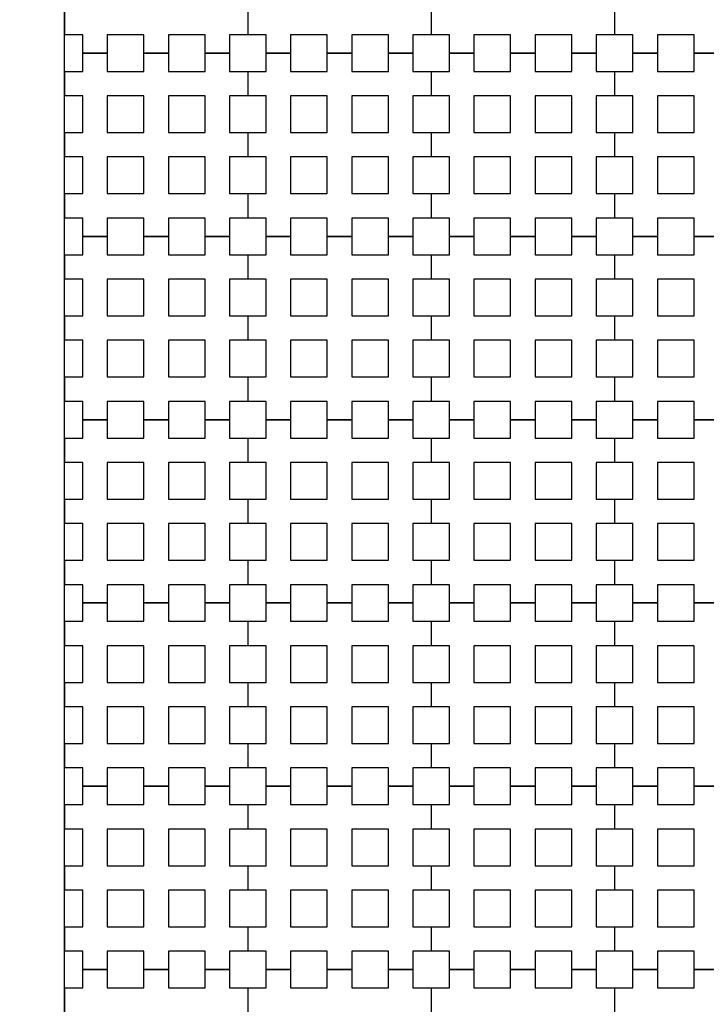
# Model space of a CAD drawing. Units: metres. Extents: x 8619 to 8767, y 9377 to 9451.
# Drawn here: x 8745 to 8746, y 9424 to 9426 of the extents above; entities that cross this region are included whole.
import ezdxf

# ---------------------------------------------------------------- set-up
doc = ezdxf.new("R2010")
doc.units = ezdxf.units.M
doc.header["$LTSCALE"] = 0.02
doc.set_wipeout_variables(frame=1)
doc.layers.get('0').update_dxf_attribs({"color": 255})
doc.layers.add('General', color=1, linetype='Continuous')
doc.layers.add('recorridos_de_evacuación', color=6, linetype='Continuous')

msp = doc.modelspace()

# ---------------------------------------------------------------- linework, layer by layer
at = {"layer": 'General', "linetype": 'Continuous', "lineweight": -3}
for p, q in [((8744.9903, 9425.7695), (8744.9903, 9426.0545)), ((8744.9903, 9423.5011), (8744.9903, 9425.7695))]:
    msp.add_line(p, q, dxfattribs=at)

# ---------------------------------------------------------------- wipeouts: each hides what was drawn before it
msp.add_wipeout([(8745.2436, 9445.9689), (8745.3639, 9446.1287), (8745.978, 9445.6667), (8746.5921, 9445.2046), (8747.2459, 9444.6858), (8748.3774, 9443.6051), (8749.7624, 9441.921), (8750.3636, 9440.917), (8750.6975, 9440.4237), (8751.6002, 9438.8429), (8753.6954, 9435.1502), (8754.9447, 9432.9474), (8755.7385, 9431.545), (8756.1946, 9430.7392), (8756.6507, 9429.9333), (8758.7128, 9426.8545), (8760.7749, 9423.7756), (8762.7655, 9421.201), (8763.7438, 9420.0741), (8763.5928, 9419.9429), (8762.6303, 9421.0554), (8761.9384, 9421.9437), (8761.3503, 9422.6904), (8760.1903, 9424.2904), (8759.7965, 9424.877), (8759.4303, 9425.4238), (8758.9503, 9426.1405), (8758.417, 9426.9368), (8756.4804, 9429.8282), (8756.4452, 9429.8904), (8756.3395, 9430.077), (8755.9622, 9430.7437), (8755.1849, 9432.117), (8755.1321, 9432.2104), (8754.301, 9433.677), (8754.2783, 9433.717), (8754.2253, 9433.8104), (8753.4994, 9435.0904), (8753.1213, 9435.757), (8752.6836, 9436.5287), (8752.6303, 9436.6227), (8752.5919, 9436.6904), (8752.1903, 9437.3984), (8752.1835, 9437.4104), (8751.617, 9438.4083), (8751.5636, 9438.5022), (8751.5325, 9438.557), (8751.4836, 9438.6431), (8751.4265, 9438.7437), (8750.5938, 9440.2104), (8750.1503, 9440.917), (8749.7503, 9441.5629), (8749.629, 9441.757), (8749.3503, 9442.137), (8749.2966, 9442.2104), (8749.235, 9442.2904), (8749.1636, 9442.3837), (8749.1236, 9442.4237), (8748.817, 9442.7983), (8748.6836, 9442.9509), (8748.2303, 9443.4691), (8748.2103, 9443.4904), (8748.1903, 9443.5073), (8748.097, 9443.5964), (8748.0684, 9443.6237), (8747.9636, 9443.737), (8747.8303, 9443.8511), (8747.697, 9443.9785), (8747.6496, 9444.0237), (8747.5636, 9444.1058), (8747.51, 9444.157), (8747.4303, 9444.2331), (8747.297, 9444.3605), (8747.2307, 9444.4237), (8747.1636, 9444.4878), (8747.1111, 9444.538), (8746.9503, 9444.6651), (8746.857, 9444.7437), (8746.817, 9444.7709), (8746.11, 9445.317)])

# ---------------------------------------------------------------- next in the draw order: wipeouts: each hides what was drawn before it
msp.add_wipeout([(8737.3538, 9451.0616), (8737.6193, 9450.8679), (8701.0081, 9400.1837), (8732.6298, 9377.444), (8763.2287, 9420.3624), (8763.3239, 9420.2527), (8732.6211, 9377.1892), (8700.6748, 9400.1622), (8722.5429, 9430.781), (8724.2233, 9433.0904), (8726.1903, 9435.7937), (8734.4769, 9447.1823), (8735.9458, 9449.1033)])

# ---------------------------------------------------------------- next in the draw order: linework, layer by layer
at = {"layer": 'recorridos_de_evacuación', "linetype": 'Continuous', "lineweight": -3}
for p, q in [((8744.9903, 9425.8104), (8744.9903, 9425.757)), ((8745.3903, 9425.8104), (8745.3903, 9425.757)), ((8745.3903, 9425.8104), (8745.3903, 9425.757)), ((8745.7903, 9425.8104), (8745.7903, 9425.757)), ((8745.7903, 9425.8104), (8745.7903, 9425.757)), ((8746.1903, 9425.8104), (8746.1903, 9425.757)), ((8746.1903, 9425.8104), (8746.1903, 9425.757)), ((8745.0836, 9425.717), (8745.0303, 9425.717)), ((8745.0303, 9425.717), (8745.0836, 9425.717)), ((8745.0836, 9425.717), (8745.0836, 9425.677)), ((8745.217, 9425.717), (8745.1636, 9425.717)), ((8745.1636, 9425.717), (8745.217, 9425.717)), ((8745.217, 9425.717), (8745.217, 9425.677)), ((8745.3503, 9425.717), (8745.297, 9425.717)), ((8745.297, 9425.717), (8745.3503, 9425.717)), ((8745.3503, 9425.717), (8745.3503, 9425.677)), ((8745.4836, 9425.717), (8745.4303, 9425.717)), ((8745.4303, 9425.717), (8745.4836, 9425.717)), ((8745.4836, 9425.717), (8745.4836, 9425.677)), ((8745.617, 9425.717), (8745.5636, 9425.717)), ((8745.5636, 9425.717), (8745.617, 9425.717)), ((8745.617, 9425.717), (8745.617, 9425.677)), ((8745.7503, 9425.717), (8745.697, 9425.717)), ((8745.697, 9425.717), (8745.7503, 9425.717)), ((8745.7503, 9425.717), (8745.7503, 9425.677)), ((8745.8836, 9425.717), (8745.8303, 9425.717)), ((8745.8303, 9425.717), (8745.8836, 9425.717)), ((8745.8836, 9425.717), (8745.8836, 9425.677)), ((8746.017, 9425.717), (8745.9636, 9425.717)), ((8745.9636, 9425.717), (8746.017, 9425.717)), ((8746.017, 9425.717), (8746.017, 9425.677)), ((8746.1503, 9425.717), (8746.097, 9425.717)), ((8746.097, 9425.717), (8746.1503, 9425.717)), ((8746.1503, 9425.717), (8746.1503, 9425.677)), ((8746.2836, 9425.717), (8746.2303, 9425.717)), ((8746.2303, 9425.717), (8746.2836, 9425.717)), ((8746.2836, 9425.717), (8746.2836, 9425.677)), ((8746.417, 9425.717), (8746.3636, 9425.717)), ((8746.3636, 9425.717), (8746.417, 9425.717)), ((8744.9903, 9425.677), (8744.9903, 9425.6237)), ((8745.3503, 9425.677), (8745.3903, 9425.677)), ((8745.3903, 9425.677), (8745.3903, 9425.6237)), ((8745.3903, 9425.677), (8745.3903, 9425.6237)), ((8745.7503, 9425.677), (8745.7903, 9425.677)), ((8745.7903, 9425.677), (8745.7903, 9425.6237)), ((8745.7903, 9425.677), (8745.7903, 9425.6237)), ((8746.1503, 9425.677), (8746.1903, 9425.677)), ((8746.1903, 9425.677), (8746.1903, 9425.6237)), ((8746.1903, 9425.677), (8746.1903, 9425.6237)), ((8744.9903, 9425.5437), (8744.9903, 9425.4904)), ((8745.3503, 9425.5437), (8745.3903, 9425.5437)), ((8745.3903, 9425.5437), (8745.3903, 9425.4904)), ((8745.3903, 9425.5437), (8745.3903, 9425.4904)), ((8745.7503, 9425.5437), (8745.7903, 9425.5437)), ((8745.7903, 9425.5437), (8745.7903, 9425.4904)), ((8745.7903, 9425.5437), (8745.7903, 9425.4904)), ((8746.1503, 9425.5437), (8746.1903, 9425.5437)), ((8746.1903, 9425.5437), (8746.1903, 9425.4904)), ((8746.1903, 9425.5437), (8746.1903, 9425.4904)), ((8744.9903, 9425.4104), (8744.9903, 9425.357)), ((8745.3503, 9425.4104), (8745.3903, 9425.4104)), ((8745.3903, 9425.4104), (8745.3903, 9425.357)), ((8745.3903, 9425.4104), (8745.3903, 9425.357)), ((8745.7503, 9425.4104), (8745.7903, 9425.4104)), ((8745.7903, 9425.4104), (8745.7903, 9425.357)), ((8745.7903, 9425.4104), (8745.7903, 9425.357)), ((8746.1503, 9425.4104), (8746.1903, 9425.4104)), ((8746.1903, 9425.4104), (8746.1903, 9425.357)), ((8746.1903, 9425.4104), (8746.1903, 9425.357)), ((8745.0836, 9425.317), (8745.0303, 9425.317)), ((8745.0303, 9425.317), (8745.0836, 9425.317)), ((8745.0836, 9425.317), (8745.0836, 9425.277)), ((8745.217, 9425.317), (8745.1636, 9425.317)), ((8745.1636, 9425.317), (8745.217, 9425.317)), ((8745.217, 9425.317), (8745.217, 9425.277)), ((8745.3503, 9425.317), (8745.297, 9425.317)), ((8745.297, 9425.317), (8745.3503, 9425.317)), ((8745.3503, 9425.317), (8745.3503, 9425.277)), ((8745.4836, 9425.317), (8745.4303, 9425.317)), ((8745.4303, 9425.317), (8745.4836, 9425.317)), ((8745.4836, 9425.317), (8745.4836, 9425.277)), ((8745.617, 9425.317), (8745.5636, 9425.317)), ((8745.5636, 9425.317), (8745.617, 9425.317)), ((8745.617, 9425.317), (8745.617, 9425.277)), ((8745.7503, 9425.317), (8745.697, 9425.317)), ((8745.697, 9425.317), (8745.7503, 9425.317)), ((8745.7503, 9425.317), (8745.7503, 9425.277)), ((8745.8836, 9425.317), (8745.8303, 9425.317)), ((8745.8303, 9425.317), (8745.8836, 9425.317)), ((8745.8836, 9425.317), (8745.8836, 9425.277)), ((8746.017, 9425.317), (8745.9636, 9425.317)), ((8745.9636, 9425.317), (8746.017, 9425.317)), ((8746.017, 9425.317), (8746.017, 9425.277)), ((8746.1503, 9425.317), (8746.097, 9425.317)), ((8746.097, 9425.317), (8746.1503, 9425.317)), ((8746.1503, 9425.317), (8746.1503, 9425.277)), ((8746.2836, 9425.317), (8746.2303, 9425.317)), ((8746.2303, 9425.317), (8746.2836, 9425.317)), ((8746.2836, 9425.317), (8746.2836, 9425.277)), ((8746.417, 9425.317), (8746.3636, 9425.317)), ((8746.3636, 9425.317), (8746.417, 9425.317)), ((8744.9903, 9425.277), (8744.9903, 9425.2237)), ((8745.3503, 9425.277), (8745.3903, 9425.277)), ((8745.3903, 9425.277), (8745.3903, 9425.2237)), ((8745.3903, 9425.277), (8745.3903, 9425.2237)), ((8745.7503, 9425.277), (8745.7903, 9425.277)), ((8745.7903, 9425.277), (8745.7903, 9425.2237)), ((8745.7903, 9425.277), (8745.7903, 9425.2237)), ((8746.1503, 9425.277), (8746.1903, 9425.277)), ((8746.1903, 9425.277), (8746.1903, 9425.2237)), ((8746.1903, 9425.277), (8746.1903, 9425.2237)), ((8744.9903, 9425.1437), (8744.9903, 9425.0904)), ((8745.3503, 9425.1437), (8745.3903, 9425.1437)), ((8745.3903, 9425.1437), (8745.3903, 9425.0904)), ((8745.3903, 9425.1437), (8745.3903, 9425.0904)), ((8745.7503, 9425.1437), (8745.7903, 9425.1437)), ((8745.7903, 9425.1437), (8745.7903, 9425.0904)), ((8745.7903, 9425.1437), (8745.7903, 9425.0904)), ((8746.1503, 9425.1437), (8746.1903, 9425.1437)), ((8746.1903, 9425.1437), (8746.1903, 9425.0904)), ((8746.1903, 9425.1437), (8746.1903, 9425.0904)), ((8744.9903, 9425.0104), (8744.9903, 9424.957)), ((8745.3503, 9425.0104), (8745.3903, 9425.0104)), ((8745.3903, 9425.0104), (8745.3903, 9424.957)), ((8745.3903, 9425.0104), (8745.3903, 9424.957)), ((8745.7503, 9425.0104), (8745.7903, 9425.0104)), ((8745.7903, 9425.0104), (8745.7903, 9424.957)), ((8745.7903, 9425.0104), (8745.7903, 9424.957)), ((8746.1503, 9425.0104), (8746.1903, 9425.0104)), ((8746.1903, 9425.0104), (8746.1903, 9424.957)), ((8746.1903, 9425.0104), (8746.1903, 9424.957)), ((8745.0836, 9424.917), (8745.0303, 9424.917)), ((8745.0303, 9424.917), (8745.0836, 9424.917)), ((8745.0836, 9424.917), (8745.0836, 9424.877)), ((8745.217, 9424.917), (8745.1636, 9424.917)), ((8745.1636, 9424.917), (8745.217, 9424.917)), ((8745.217, 9424.917), (8745.217, 9424.877)), ((8745.3503, 9424.917), (8745.297, 9424.917)), ((8745.297, 9424.917), (8745.3503, 9424.917)), ((8745.3503, 9424.917), (8745.3503, 9424.877)), ((8745.4836, 9424.917), (8745.4303, 9424.917)), ((8745.4303, 9424.917), (8745.4836, 9424.917)), ((8745.4836, 9424.917), (8745.4836, 9424.877)), ((8745.617, 9424.917), (8745.5636, 9424.917)), ((8745.5636, 9424.917), (8745.617, 9424.917)), ((8745.617, 9424.917), (8745.617, 9424.877)), ((8745.7503, 9424.917), (8745.697, 9424.917)), ((8745.697, 9424.917), (8745.7503, 9424.917)), ((8745.7503, 9424.917), (8745.7503, 9424.877)), ((8745.8836, 9424.917), (8745.8303, 9424.917)), ((8745.8303, 9424.917), (8745.8836, 9424.917)), ((8745.8836, 9424.917), (8745.8836, 9424.877)), ((8746.017, 9424.917), (8745.9636, 9424.917)), ((8745.9636, 9424.917), (8746.017, 9424.917)), ((8746.017, 9424.917), (8746.017, 9424.877)), ((8746.1503, 9424.917), (8746.097, 9424.917)), ((8746.097, 9424.917), (8746.1503, 9424.917)), ((8746.1503, 9424.917), (8746.1503, 9424.877)), ((8746.2836, 9424.917), (8746.2303, 9424.917)), ((8746.2303, 9424.917), (8746.2836, 9424.917)), ((8746.2836, 9424.917), (8746.2836, 9424.877)), ((8746.417, 9424.917), (8746.3636, 9424.917)), ((8746.3636, 9424.917), (8746.417, 9424.917)), ((8744.9903, 9424.877), (8744.9903, 9424.8237)), ((8745.3503, 9424.877), (8745.3903, 9424.877)), ((8745.3903, 9424.877), (8745.3903, 9424.8237)), ((8745.3903, 9424.877), (8745.3903, 9424.8237)), ((8745.7503, 9424.877), (8745.7903, 9424.877)), ((8745.7903, 9424.877), (8745.7903, 9424.8237)), ((8745.7903, 9424.877), (8745.7903, 9424.8237)), ((8746.1503, 9424.877), (8746.1903, 9424.877)), ((8746.1903, 9424.877), (8746.1903, 9424.8237)), ((8746.1903, 9424.877), (8746.1903, 9424.8237)), ((8744.9903, 9424.7437), (8744.9903, 9424.6904)), ((8745.3503, 9424.7437), (8745.3903, 9424.7437)), ((8745.3903, 9424.7437), (8745.3903, 9424.6904)), ((8745.3903, 9424.7437), (8745.3903, 9424.6904)), ((8745.7503, 9424.7437), (8745.7903, 9424.7437)), ((8745.7903, 9424.7437), (8745.7903, 9424.6904)), ((8745.7903, 9424.7437), (8745.7903, 9424.6904)), ((8746.1503, 9424.7437), (8746.1903, 9424.7437)), ((8746.1903, 9424.7437), (8746.1903, 9424.6904)), ((8746.1903, 9424.7437), (8746.1903, 9424.6904)), ((8744.9903, 9424.6104), (8744.9903, 9424.557)), ((8745.3503, 9424.6104), (8745.3903, 9424.6104)), ((8745.3903, 9424.6104), (8745.3903, 9424.557)), ((8745.3903, 9424.6104), (8745.3903, 9424.557)), ((8745.7503, 9424.6104), (8745.7903, 9424.6104)), ((8745.7903, 9424.6104), (8745.7903, 9424.557)), ((8745.7903, 9424.6104), (8745.7903, 9424.557)), ((8746.1503, 9424.6104), (8746.1903, 9424.6104)), ((8746.1903, 9424.6104), (8746.1903, 9424.557)), ((8746.1903, 9424.6104), (8746.1903, 9424.557)), ((8745.0836, 9424.517), (8745.0303, 9424.517)), ((8745.0303, 9424.517), (8745.0836, 9424.517)), ((8745.0836, 9424.517), (8745.0836, 9424.477)), ((8745.217, 9424.517), (8745.1636, 9424.517)), ((8745.1636, 9424.517), (8745.217, 9424.517)), ((8745.217, 9424.517), (8745.217, 9424.477)), ((8745.3503, 9424.517), (8745.297, 9424.517)), ((8745.297, 9424.517), (8745.3503, 9424.517)), ((8745.3503, 9424.517), (8745.3503, 9424.477)), ((8745.4836, 9424.517), (8745.4303, 9424.517)), ((8745.4303, 9424.517), (8745.4836, 9424.517)), ((8745.4836, 9424.517), (8745.4836, 9424.477)), ((8745.617, 9424.517), (8745.5636, 9424.517)), ((8745.5636, 9424.517), (8745.617, 9424.517)), ((8745.617, 9424.517), (8745.617, 9424.477)), ((8745.7503, 9424.517), (8745.697, 9424.517)), ((8745.697, 9424.517), (8745.7503, 9424.517)), ((8745.7503, 9424.517), (8745.7503, 9424.477)), ((8745.8836, 9424.517), (8745.8303, 9424.517)), ((8745.8303, 9424.517), (8745.8836, 9424.517)), ((8745.8836, 9424.517), (8745.8836, 9424.477)), ((8746.017, 9424.517), (8745.9636, 9424.517)), ((8745.9636, 9424.517), (8746.017, 9424.517)), ((8746.017, 9424.517), (8746.017, 9424.477)), ((8746.1503, 9424.517), (8746.097, 9424.517)), ((8746.097, 9424.517), (8746.1503, 9424.517)), ((8746.1503, 9424.517), (8746.1503, 9424.477)), ((8746.2836, 9424.517), (8746.2303, 9424.517)), ((8746.2303, 9424.517), (8746.2836, 9424.517)), ((8746.2836, 9424.517), (8746.2836, 9424.477)), ((8746.417, 9424.517), (8746.3636, 9424.517)), ((8746.3636, 9424.517), (8746.417, 9424.517)), ((8744.9903, 9424.477), (8744.9903, 9424.4237)), ((8745.3503, 9424.477), (8745.3903, 9424.477)), ((8745.3903, 9424.477), (8745.3903, 9424.4237)), ((8745.3903, 9424.477), (8745.3903, 9424.4237)), ((8745.7503, 9424.477), (8745.7903, 9424.477)), ((8745.7903, 9424.477), (8745.7903, 9424.4237)), ((8745.7903, 9424.477), (8745.7903, 9424.4237)), ((8746.1503, 9424.477), (8746.1903, 9424.477)), ((8746.1903, 9424.477), (8746.1903, 9424.4237)), ((8746.1903, 9424.477), (8746.1903, 9424.4237)), ((8744.9903, 9424.3437), (8744.9903, 9424.2904)), ((8745.3503, 9424.3437), (8745.3903, 9424.3437)), ((8745.3903, 9424.3437), (8745.3903, 9424.2904)), ((8745.3903, 9424.3437), (8745.3903, 9424.2904)), ((8745.7503, 9424.3437), (8745.7903, 9424.3437)), ((8745.7903, 9424.3437), (8745.7903, 9424.2904)), ((8745.7903, 9424.3437), (8745.7903, 9424.2904)), ((8746.1503, 9424.3437), (8746.1903, 9424.3437)), ((8746.1903, 9424.3437), (8746.1903, 9424.2904)), ((8746.1903, 9424.3437), (8746.1903, 9424.2904)), ((8744.9903, 9424.2104), (8744.9903, 9424.157)), ((8745.3503, 9424.2104), (8745.3903, 9424.2104)), ((8745.3903, 9424.2104), (8745.3903, 9424.157)), ((8745.3903, 9424.2104), (8745.3903, 9424.157)), ((8745.7503, 9424.2104), (8745.7903, 9424.2104)), ((8745.7903, 9424.2104), (8745.7903, 9424.157)), ((8745.7903, 9424.2104), (8745.7903, 9424.157)), ((8746.1503, 9424.2104), (8746.1903, 9424.2104)), ((8746.1903, 9424.2104), (8746.1903, 9424.157)), ((8746.1903, 9424.2104), (8746.1903, 9424.157)), ((8745.0836, 9424.117), (8745.0303, 9424.117)), ((8745.0303, 9424.117), (8745.0836, 9424.117)), ((8745.0836, 9424.117), (8745.0836, 9424.077)), ((8745.217, 9424.117), (8745.1636, 9424.117)), ((8745.1636, 9424.117), (8745.217, 9424.117)), ((8745.217, 9424.117), (8745.217, 9424.077)), ((8745.3503, 9424.117), (8745.297, 9424.117)), ((8745.297, 9424.117), (8745.3503, 9424.117)), ((8745.3503, 9424.117), (8745.3503, 9424.077)), ((8745.4836, 9424.117), (8745.4303, 9424.117)), ((8745.4303, 9424.117), (8745.4836, 9424.117)), ((8745.4836, 9424.117), (8745.4836, 9424.077)), ((8745.617, 9424.117), (8745.5636, 9424.117)), ((8745.5636, 9424.117), (8745.617, 9424.117)), ((8745.617, 9424.117), (8745.617, 9424.077)), ((8745.7503, 9424.117), (8745.697, 9424.117)), ((8745.697, 9424.117), (8745.7503, 9424.117)), ((8745.7503, 9424.117), (8745.7503, 9424.077)), ((8745.8836, 9424.117), (8745.8303, 9424.117)), ((8745.8303, 9424.117), (8745.8836, 9424.117)), ((8745.8836, 9424.117), (8745.8836, 9424.077)), ((8746.017, 9424.117), (8745.9636, 9424.117)), ((8745.9636, 9424.117), (8746.017, 9424.117)), ((8746.017, 9424.117), (8746.017, 9424.077)), ((8746.1503, 9424.117), (8746.097, 9424.117)), ((8746.097, 9424.117), (8746.1503, 9424.117)), ((8746.1503, 9424.117), (8746.1503, 9424.077)), ((8746.2836, 9424.117), (8746.2303, 9424.117)), ((8746.2303, 9424.117), (8746.2836, 9424.117)), ((8746.2836, 9424.117), (8746.2836, 9424.077)), ((8746.417, 9424.117), (8746.3636, 9424.117)), ((8746.3636, 9424.117), (8746.417, 9424.117)), ((8744.9903, 9424.077), (8744.9903, 9424.0237)), ((8745.3503, 9424.077), (8745.3903, 9424.077)), ((8745.3903, 9424.077), (8745.3903, 9424.0237)), ((8745.3903, 9424.077), (8745.3903, 9424.0237)), ((8745.7503, 9424.077), (8745.7903, 9424.077)), ((8745.7903, 9424.077), (8745.7903, 9424.0237)), ((8745.7903, 9424.077), (8745.7903, 9424.0237)), ((8746.1503, 9424.077), (8746.1903, 9424.077)), ((8746.1903, 9424.077), (8746.1903, 9424.0237)), ((8746.1903, 9424.077), (8746.1903, 9424.0237)), ((8744.9903, 9423.9437), (8744.9903, 9423.8904)), ((8745.3503, 9423.9437), (8745.3903, 9423.9437)), ((8745.3903, 9423.9437), (8745.3903, 9423.8904)), ((8745.3903, 9423.9437), (8745.3903, 9423.8904)), ((8745.7503, 9423.9437), (8745.7903, 9423.9437)), ((8745.7903, 9423.9437), (8745.7903, 9423.8904)), ((8745.7903, 9423.9437), (8745.7903, 9423.8904)), ((8746.1503, 9423.9437), (8746.1903, 9423.9437)), ((8746.1903, 9423.9437), (8746.1903, 9423.8904)), ((8746.1903, 9423.9437), (8746.1903, 9423.8904)), ((8744.9903, 9423.8104), (8744.9903, 9423.757)), ((8745.3503, 9423.8104), (8745.3903, 9423.8104)), ((8745.3903, 9423.8104), (8745.3903, 9423.757)), ((8745.3903, 9423.8104), (8745.3903, 9423.757)), ((8745.7503, 9423.8104), (8745.7903, 9423.8104)), ((8745.7903, 9423.8104), (8745.7903, 9423.757)), ((8745.7903, 9423.8104), (8745.7903, 9423.757)), ((8746.1503, 9423.8104), (8746.1903, 9423.8104)), ((8746.1903, 9423.8104), (8746.1903, 9423.757)), ((8746.1903, 9423.8104), (8746.1903, 9423.757)), ((8745.0836, 9423.717), (8745.0303, 9423.717)), ((8745.0303, 9423.717), (8745.0836, 9423.717)), ((8745.0836, 9423.717), (8745.0836, 9423.677)), ((8745.217, 9423.717), (8745.1636, 9423.717)), ((8745.1636, 9423.717), (8745.217, 9423.717)), ((8745.217, 9423.717), (8745.217, 9423.677)), ((8745.3503, 9423.717), (8745.297, 9423.717)), ((8745.297, 9423.717), (8745.3503, 9423.717)), ((8745.3503, 9423.717), (8745.3503, 9423.677)), ((8745.4836, 9423.717), (8745.4303, 9423.717)), ((8745.4303, 9423.717), (8745.4836, 9423.717)), ((8745.4836, 9423.717), (8745.4836, 9423.677)), ((8745.617, 9423.717), (8745.5636, 9423.717)), ((8745.5636, 9423.717), (8745.617, 9423.717)), ((8745.617, 9423.717), (8745.617, 9423.677)), ((8745.7503, 9423.717), (8745.697, 9423.717)), ((8745.697, 9423.717), (8745.7503, 9423.717)), ((8745.7503, 9423.717), (8745.7503, 9423.677)), ((8745.8836, 9423.717), (8745.8303, 9423.717)), ((8745.8303, 9423.717), (8745.8836, 9423.717)), ((8745.8836, 9423.717), (8745.8836, 9423.677)), ((8746.017, 9423.717), (8745.9636, 9423.717)), ((8745.9636, 9423.717), (8746.017, 9423.717)), ((8746.017, 9423.717), (8746.017, 9423.677)), ((8746.1503, 9423.717), (8746.097, 9423.717)), ((8746.097, 9423.717), (8746.1503, 9423.717)), ((8746.1503, 9423.717), (8746.1503, 9423.677)), ((8746.2836, 9423.717), (8746.2303, 9423.717)), ((8746.2303, 9423.717), (8746.2836, 9423.717)), ((8746.2836, 9423.717), (8746.2836, 9423.677)), ((8746.417, 9423.717), (8746.3636, 9423.717)), ((8746.3636, 9423.717), (8746.417, 9423.717)), ((8744.9903, 9423.677), (8744.9903, 9423.6237)), ((8745.3503, 9423.677), (8745.3903, 9423.677)), ((8745.3903, 9423.677), (8745.3903, 9423.6237)), ((8745.3903, 9423.677), (8745.3903, 9423.6237)), ((8745.7503, 9423.677), (8745.7903, 9423.677)), ((8745.7903, 9423.677), (8745.7903, 9423.6237)), ((8745.7903, 9423.677), (8745.7903, 9423.6237)), ((8746.1503, 9423.677), (8746.1903, 9423.677)), ((8746.1903, 9423.677), (8746.1903, 9423.6237)), ((8746.1903, 9423.677), (8746.1903, 9423.6237))]:
    msp.add_line(p, q, dxfattribs=at)
for points in [[(8745.0303, 9425.717), (8745.0303, 9425.757), (8744.9903, 9425.757)], [(8745.1636, 9425.717), (8745.1636, 9425.757), (8745.0836, 9425.757), (8745.0836, 9425.717)], [(8745.297, 9425.717), (8745.297, 9425.757), (8745.217, 9425.757), (8745.217, 9425.717)], [(8745.3903, 9425.757), (8745.3503, 9425.757), (8745.3503, 9425.717)], [(8745.4303, 9425.717), (8745.4303, 9425.757), (8745.3903, 9425.757)], [(8745.5636, 9425.717), (8745.5636, 9425.757), (8745.4836, 9425.757), (8745.4836, 9425.717)], [(8745.697, 9425.717), (8745.697, 9425.757), (8745.617, 9425.757), (8745.617, 9425.717)], [(8745.7903, 9425.757), (8745.7503, 9425.757), (8745.7503, 9425.717)], [(8745.8303, 9425.717), (8745.8303, 9425.757), (8745.7903, 9425.757)], [(8745.9636, 9425.717), (8745.9636, 9425.757), (8745.8836, 9425.757), (8745.8836, 9425.717)], [(8746.097, 9425.717), (8746.097, 9425.757), (8746.017, 9425.757), (8746.017, 9425.717)], [(8746.1903, 9425.757), (8746.1503, 9425.757), (8746.1503, 9425.717)], [(8746.2303, 9425.717), (8746.2303, 9425.757), (8746.1903, 9425.757)], [(8746.3636, 9425.717), (8746.3636, 9425.757), (8746.2836, 9425.757), (8746.2836, 9425.717)], [(8744.9903, 9425.677), (8745.0303, 9425.677), (8745.0303, 9425.717)], [(8745.0836, 9425.677), (8745.1636, 9425.677), (8745.1636, 9425.717)], [(8745.217, 9425.677), (8745.297, 9425.677), (8745.297, 9425.717)], [(8745.3903, 9425.677), (8745.4303, 9425.677), (8745.4303, 9425.717)], [(8745.4836, 9425.677), (8745.5636, 9425.677), (8745.5636, 9425.717)], [(8745.617, 9425.677), (8745.697, 9425.677), (8745.697, 9425.717)], [(8745.7903, 9425.677), (8745.8303, 9425.677), (8745.8303, 9425.717)], [(8745.8836, 9425.677), (8745.9636, 9425.677), (8745.9636, 9425.717)], [(8746.017, 9425.677), (8746.097, 9425.677), (8746.097, 9425.717)], [(8746.1903, 9425.677), (8746.2303, 9425.677), (8746.2303, 9425.717)], [(8746.2836, 9425.677), (8746.3636, 9425.677), (8746.3636, 9425.717)], [(8744.9903, 9425.5437), (8745.0303, 9425.5437), (8745.0303, 9425.6237), (8744.9903, 9425.6237)], [(8745.3903, 9425.6237), (8745.3503, 9425.6237), (8745.3503, 9425.5437)], [(8745.3903, 9425.5437), (8745.4303, 9425.5437), (8745.4303, 9425.6237), (8745.3903, 9425.6237)], [(8745.7903, 9425.6237), (8745.7503, 9425.6237), (8745.7503, 9425.5437)], [(8745.7903, 9425.5437), (8745.8303, 9425.5437), (8745.8303, 9425.6237), (8745.7903, 9425.6237)], [(8746.1903, 9425.6237), (8746.1503, 9425.6237), (8746.1503, 9425.5437)], [(8746.1903, 9425.5437), (8746.2303, 9425.5437), (8746.2303, 9425.6237), (8746.1903, 9425.6237)], [(8744.9903, 9425.4104), (8745.0303, 9425.4104), (8745.0303, 9425.4904), (8744.9903, 9425.4904)], [(8745.3903, 9425.4904), (8745.3503, 9425.4904), (8745.3503, 9425.4104)], [(8745.3903, 9425.4104), (8745.4303, 9425.4104), (8745.4303, 9425.4904), (8745.3903, 9425.4904)], [(8745.7903, 9425.4904), (8745.7503, 9425.4904), (8745.7503, 9425.4104)], [(8745.7903, 9425.4104), (8745.8303, 9425.4104), (8745.8303, 9425.4904), (8745.7903, 9425.4904)], [(8746.1903, 9425.4904), (8746.1503, 9425.4904), (8746.1503, 9425.4104)], [(8746.1903, 9425.4104), (8746.2303, 9425.4104), (8746.2303, 9425.4904), (8746.1903, 9425.4904)], [(8745.0303, 9425.317), (8745.0303, 9425.357), (8744.9903, 9425.357)], [(8745.1636, 9425.317), (8745.1636, 9425.357), (8745.0836, 9425.357), (8745.0836, 9425.317)], [(8745.297, 9425.317), (8745.297, 9425.357), (8745.217, 9425.357), (8745.217, 9425.317)], [(8745.3903, 9425.357), (8745.3503, 9425.357), (8745.3503, 9425.317)], [(8745.4303, 9425.317), (8745.4303, 9425.357), (8745.3903, 9425.357)], [(8745.5636, 9425.317), (8745.5636, 9425.357), (8745.4836, 9425.357), (8745.4836, 9425.317)], [(8745.697, 9425.317), (8745.697, 9425.357), (8745.617, 9425.357), (8745.617, 9425.317)], [(8745.7903, 9425.357), (8745.7503, 9425.357), (8745.7503, 9425.317)], [(8745.8303, 9425.317), (8745.8303, 9425.357), (8745.7903, 9425.357)], [(8745.9636, 9425.317), (8745.9636, 9425.357), (8745.8836, 9425.357), (8745.8836, 9425.317)], [(8746.097, 9425.317), (8746.097, 9425.357), (8746.017, 9425.357), (8746.017, 9425.317)], [(8746.1903, 9425.357), (8746.1503, 9425.357), (8746.1503, 9425.317)], [(8746.2303, 9425.317), (8746.2303, 9425.357), (8746.1903, 9425.357)], [(8746.3636, 9425.317), (8746.3636, 9425.357), (8746.2836, 9425.357), (8746.2836, 9425.317)], [(8744.9903, 9425.277), (8745.0303, 9425.277), (8745.0303, 9425.317)], [(8745.0836, 9425.277), (8745.1636, 9425.277), (8745.1636, 9425.317)], [(8745.217, 9425.277), (8745.297, 9425.277), (8745.297, 9425.317)], [(8745.3903, 9425.277), (8745.4303, 9425.277), (8745.4303, 9425.317)], [(8745.4836, 9425.277), (8745.5636, 9425.277), (8745.5636, 9425.317)], [(8745.617, 9425.277), (8745.697, 9425.277), (8745.697, 9425.317)], [(8745.7903, 9425.277), (8745.8303, 9425.277), (8745.8303, 9425.317)], [(8745.8836, 9425.277), (8745.9636, 9425.277), (8745.9636, 9425.317)], [(8746.017, 9425.277), (8746.097, 9425.277), (8746.097, 9425.317)], [(8746.1903, 9425.277), (8746.2303, 9425.277), (8746.2303, 9425.317)], [(8746.2836, 9425.277), (8746.3636, 9425.277), (8746.3636, 9425.317)], [(8744.9903, 9425.1437), (8745.0303, 9425.1437), (8745.0303, 9425.2237), (8744.9903, 9425.2237)], [(8745.3903, 9425.2237), (8745.3503, 9425.2237), (8745.3503, 9425.1437)], [(8745.3903, 9425.1437), (8745.4303, 9425.1437), (8745.4303, 9425.2237), (8745.3903, 9425.2237)], [(8745.7903, 9425.2237), (8745.7503, 9425.2237), (8745.7503, 9425.1437)], [(8745.7903, 9425.1437), (8745.8303, 9425.1437), (8745.8303, 9425.2237), (8745.7903, 9425.2237)], [(8746.1903, 9425.2237), (8746.1503, 9425.2237), (8746.1503, 9425.1437)], [(8746.1903, 9425.1437), (8746.2303, 9425.1437), (8746.2303, 9425.2237), (8746.1903, 9425.2237)], [(8744.9903, 9425.0104), (8745.0303, 9425.0104), (8745.0303, 9425.0904), (8744.9903, 9425.0904)], [(8745.3903, 9425.0904), (8745.3503, 9425.0904), (8745.3503, 9425.0104)], [(8745.3903, 9425.0104), (8745.4303, 9425.0104), (8745.4303, 9425.0904), (8745.3903, 9425.0904)], [(8745.7903, 9425.0904), (8745.7503, 9425.0904), (8745.7503, 9425.0104)], [(8745.7903, 9425.0104), (8745.8303, 9425.0104), (8745.8303, 9425.0904), (8745.7903, 9425.0904)], [(8746.1903, 9425.0904), (8746.1503, 9425.0904), (8746.1503, 9425.0104)], [(8746.1903, 9425.0104), (8746.2303, 9425.0104), (8746.2303, 9425.0904), (8746.1903, 9425.0904)], [(8745.0303, 9424.917), (8745.0303, 9424.957), (8744.9903, 9424.957)], [(8745.1636, 9424.917), (8745.1636, 9424.957), (8745.0836, 9424.957), (8745.0836, 9424.917)], [(8745.297, 9424.917), (8745.297, 9424.957), (8745.217, 9424.957), (8745.217, 9424.917)], [(8745.3903, 9424.957), (8745.3503, 9424.957), (8745.3503, 9424.917)], [(8745.4303, 9424.917), (8745.4303, 9424.957), (8745.3903, 9424.957)], [(8745.5636, 9424.917), (8745.5636, 9424.957), (8745.4836, 9424.957), (8745.4836, 9424.917)], [(8745.697, 9424.917), (8745.697, 9424.957), (8745.617, 9424.957), (8745.617, 9424.917)], [(8745.7903, 9424.957), (8745.7503, 9424.957), (8745.7503, 9424.917)], [(8745.8303, 9424.917), (8745.8303, 9424.957), (8745.7903, 9424.957)], [(8745.9636, 9424.917), (8745.9636, 9424.957), (8745.8836, 9424.957), (8745.8836, 9424.917)], [(8746.097, 9424.917), (8746.097, 9424.957), (8746.017, 9424.957), (8746.017, 9424.917)], [(8746.1903, 9424.957), (8746.1503, 9424.957), (8746.1503, 9424.917)], [(8746.2303, 9424.917), (8746.2303, 9424.957), (8746.1903, 9424.957)], [(8746.3636, 9424.917), (8746.3636, 9424.957), (8746.2836, 9424.957), (8746.2836, 9424.917)], [(8744.9903, 9424.877), (8745.0303, 9424.877), (8745.0303, 9424.917)], [(8745.0836, 9424.877), (8745.1636, 9424.877), (8745.1636, 9424.917)], [(8745.217, 9424.877), (8745.297, 9424.877), (8745.297, 9424.917)], [(8745.3903, 9424.877), (8745.4303, 9424.877), (8745.4303, 9424.917)], [(8745.4836, 9424.877), (8745.5636, 9424.877), (8745.5636, 9424.917)], [(8745.617, 9424.877), (8745.697, 9424.877), (8745.697, 9424.917)], [(8745.7903, 9424.877), (8745.8303, 9424.877), (8745.8303, 9424.917)], [(8745.8836, 9424.877), (8745.9636, 9424.877), (8745.9636, 9424.917)], [(8746.017, 9424.877), (8746.097, 9424.877), (8746.097, 9424.917)], [(8746.1903, 9424.877), (8746.2303, 9424.877), (8746.2303, 9424.917)], [(8746.2836, 9424.877), (8746.3636, 9424.877), (8746.3636, 9424.917)], [(8744.9903, 9424.7437), (8745.0303, 9424.7437), (8745.0303, 9424.8237), (8744.9903, 9424.8237)], [(8745.3903, 9424.8237), (8745.3503, 9424.8237), (8745.3503, 9424.7437)], [(8745.3903, 9424.7437), (8745.4303, 9424.7437), (8745.4303, 9424.8237), (8745.3903, 9424.8237)], [(8745.7903, 9424.8237), (8745.7503, 9424.8237), (8745.7503, 9424.7437)], [(8745.7903, 9424.7437), (8745.8303, 9424.7437), (8745.8303, 9424.8237), (8745.7903, 9424.8237)], [(8746.1903, 9424.8237), (8746.1503, 9424.8237), (8746.1503, 9424.7437)], [(8746.1903, 9424.7437), (8746.2303, 9424.7437), (8746.2303, 9424.8237), (8746.1903, 9424.8237)], [(8744.9903, 9424.6104), (8745.0303, 9424.6104), (8745.0303, 9424.6904), (8744.9903, 9424.6904)], [(8745.3903, 9424.6904), (8745.3503, 9424.6904), (8745.3503, 9424.6104)], [(8745.3903, 9424.6104), (8745.4303, 9424.6104), (8745.4303, 9424.6904), (8745.3903, 9424.6904)], [(8745.7903, 9424.6904), (8745.7503, 9424.6904), (8745.7503, 9424.6104)], [(8745.7903, 9424.6104), (8745.8303, 9424.6104), (8745.8303, 9424.6904), (8745.7903, 9424.6904)], [(8746.1903, 9424.6904), (8746.1503, 9424.6904), (8746.1503, 9424.6104)], [(8746.1903, 9424.6104), (8746.2303, 9424.6104), (8746.2303, 9424.6904), (8746.1903, 9424.6904)], [(8745.0303, 9424.517), (8745.0303, 9424.557), (8744.9903, 9424.557)], [(8745.1636, 9424.517), (8745.1636, 9424.557), (8745.0836, 9424.557), (8745.0836, 9424.517)], [(8745.297, 9424.517), (8745.297, 9424.557), (8745.217, 9424.557), (8745.217, 9424.517)], [(8745.3903, 9424.557), (8745.3503, 9424.557), (8745.3503, 9424.517)], [(8745.4303, 9424.517), (8745.4303, 9424.557), (8745.3903, 9424.557)], [(8745.5636, 9424.517), (8745.5636, 9424.557), (8745.4836, 9424.557), (8745.4836, 9424.517)], [(8745.697, 9424.517), (8745.697, 9424.557), (8745.617, 9424.557), (8745.617, 9424.517)], [(8745.7903, 9424.557), (8745.7503, 9424.557), (8745.7503, 9424.517)], [(8745.8303, 9424.517), (8745.8303, 9424.557), (8745.7903, 9424.557)], [(8745.9636, 9424.517), (8745.9636, 9424.557), (8745.8836, 9424.557), (8745.8836, 9424.517)], [(8746.097, 9424.517), (8746.097, 9424.557), (8746.017, 9424.557), (8746.017, 9424.517)], [(8746.1903, 9424.557), (8746.1503, 9424.557), (8746.1503, 9424.517)], [(8746.2303, 9424.517), (8746.2303, 9424.557), (8746.1903, 9424.557)], [(8746.3636, 9424.517), (8746.3636, 9424.557), (8746.2836, 9424.557), (8746.2836, 9424.517)], [(8744.9903, 9424.477), (8745.0303, 9424.477), (8745.0303, 9424.517)], [(8745.0836, 9424.477), (8745.1636, 9424.477), (8745.1636, 9424.517)], [(8745.217, 9424.477), (8745.297, 9424.477), (8745.297, 9424.517)], [(8745.3903, 9424.477), (8745.4303, 9424.477), (8745.4303, 9424.517)], [(8745.4836, 9424.477), (8745.5636, 9424.477), (8745.5636, 9424.517)], [(8745.617, 9424.477), (8745.697, 9424.477), (8745.697, 9424.517)], [(8745.7903, 9424.477), (8745.8303, 9424.477), (8745.8303, 9424.517)], [(8745.8836, 9424.477), (8745.9636, 9424.477), (8745.9636, 9424.517)], [(8746.017, 9424.477), (8746.097, 9424.477), (8746.097, 9424.517)], [(8746.1903, 9424.477), (8746.2303, 9424.477), (8746.2303, 9424.517)], [(8746.2836, 9424.477), (8746.3636, 9424.477), (8746.3636, 9424.517)], [(8744.9903, 9424.3437), (8745.0303, 9424.3437), (8745.0303, 9424.4237), (8744.9903, 9424.4237)], [(8745.3903, 9424.4237), (8745.3503, 9424.4237), (8745.3503, 9424.3437)], [(8745.3903, 9424.3437), (8745.4303, 9424.3437), (8745.4303, 9424.4237), (8745.3903, 9424.4237)], [(8745.7903, 9424.4237), (8745.7503, 9424.4237), (8745.7503, 9424.3437)], [(8745.7903, 9424.3437), (8745.8303, 9424.3437), (8745.8303, 9424.4237), (8745.7903, 9424.4237)], [(8746.1903, 9424.4237), (8746.1503, 9424.4237), (8746.1503, 9424.3437)], [(8746.1903, 9424.3437), (8746.2303, 9424.3437), (8746.2303, 9424.4237), (8746.1903, 9424.4237)], [(8744.9903, 9424.2104), (8745.0303, 9424.2104), (8745.0303, 9424.2904), (8744.9903, 9424.2904)], [(8745.3903, 9424.2904), (8745.3503, 9424.2904), (8745.3503, 9424.2104)], [(8745.3903, 9424.2104), (8745.4303, 9424.2104), (8745.4303, 9424.2904), (8745.3903, 9424.2904)], [(8745.7903, 9424.2904), (8745.7503, 9424.2904), (8745.7503, 9424.2104)], [(8745.7903, 9424.2104), (8745.8303, 9424.2104), (8745.8303, 9424.2904), (8745.7903, 9424.2904)], [(8746.1903, 9424.2904), (8746.1503, 9424.2904), (8746.1503, 9424.2104)], [(8746.1903, 9424.2104), (8746.2303, 9424.2104), (8746.2303, 9424.2904), (8746.1903, 9424.2904)], [(8745.0303, 9424.117), (8745.0303, 9424.157), (8744.9903, 9424.157)], [(8745.1636, 9424.117), (8745.1636, 9424.157), (8745.0836, 9424.157), (8745.0836, 9424.117)], [(8745.297, 9424.117), (8745.297, 9424.157), (8745.217, 9424.157), (8745.217, 9424.117)], [(8745.3903, 9424.157), (8745.3503, 9424.157), (8745.3503, 9424.117)], [(8745.4303, 9424.117), (8745.4303, 9424.157), (8745.3903, 9424.157)], [(8745.5636, 9424.117), (8745.5636, 9424.157), (8745.4836, 9424.157), (8745.4836, 9424.117)], [(8745.697, 9424.117), (8745.697, 9424.157), (8745.617, 9424.157), (8745.617, 9424.117)], [(8745.7903, 9424.157), (8745.7503, 9424.157), (8745.7503, 9424.117)], [(8745.8303, 9424.117), (8745.8303, 9424.157), (8745.7903, 9424.157)], [(8745.9636, 9424.117), (8745.9636, 9424.157), (8745.8836, 9424.157), (8745.8836, 9424.117)], [(8746.097, 9424.117), (8746.097, 9424.157), (8746.017, 9424.157), (8746.017, 9424.117)], [(8746.1903, 9424.157), (8746.1503, 9424.157), (8746.1503, 9424.117)], [(8746.2303, 9424.117), (8746.2303, 9424.157), (8746.1903, 9424.157)], [(8746.3636, 9424.117), (8746.3636, 9424.157), (8746.2836, 9424.157), (8746.2836, 9424.117)], [(8744.9903, 9424.077), (8745.0303, 9424.077), (8745.0303, 9424.117)], [(8745.0836, 9424.077), (8745.1636, 9424.077), (8745.1636, 9424.117)], [(8745.217, 9424.077), (8745.297, 9424.077), (8745.297, 9424.117)], [(8745.3903, 9424.077), (8745.4303, 9424.077), (8745.4303, 9424.117)], [(8745.4836, 9424.077), (8745.5636, 9424.077), (8745.5636, 9424.117)], [(8745.617, 9424.077), (8745.697, 9424.077), (8745.697, 9424.117)], [(8745.7903, 9424.077), (8745.8303, 9424.077), (8745.8303, 9424.117)], [(8745.8836, 9424.077), (8745.9636, 9424.077), (8745.9636, 9424.117)], [(8746.017, 9424.077), (8746.097, 9424.077), (8746.097, 9424.117)], [(8746.1903, 9424.077), (8746.2303, 9424.077), (8746.2303, 9424.117)], [(8746.2836, 9424.077), (8746.3636, 9424.077), (8746.3636, 9424.117)], [(8744.9903, 9423.9437), (8745.0303, 9423.9437), (8745.0303, 9424.0237), (8744.9903, 9424.0237)], [(8745.3903, 9424.0237), (8745.3503, 9424.0237), (8745.3503, 9423.9437)], [(8745.3903, 9423.9437), (8745.4303, 9423.9437), (8745.4303, 9424.0237), (8745.3903, 9424.0237)], [(8745.7903, 9424.0237), (8745.7503, 9424.0237), (8745.7503, 9423.9437)], [(8745.7903, 9423.9437), (8745.8303, 9423.9437), (8745.8303, 9424.0237), (8745.7903, 9424.0237)], [(8746.1903, 9424.0237), (8746.1503, 9424.0237), (8746.1503, 9423.9437)], [(8746.1903, 9423.9437), (8746.2303, 9423.9437), (8746.2303, 9424.0237), (8746.1903, 9424.0237)], [(8744.9903, 9423.8104), (8745.0303, 9423.8104), (8745.0303, 9423.8904), (8744.9903, 9423.8904)], [(8745.3903, 9423.8904), (8745.3503, 9423.8904), (8745.3503, 9423.8104)], [(8745.3903, 9423.8104), (8745.4303, 9423.8104), (8745.4303, 9423.8904), (8745.3903, 9423.8904)], [(8745.7903, 9423.8904), (8745.7503, 9423.8904), (8745.7503, 9423.8104)], [(8745.7903, 9423.8104), (8745.8303, 9423.8104), (8745.8303, 9423.8904), (8745.7903, 9423.8904)], [(8746.1903, 9423.8904), (8746.1503, 9423.8904), (8746.1503, 9423.8104)], [(8746.1903, 9423.8104), (8746.2303, 9423.8104), (8746.2303, 9423.8904), (8746.1903, 9423.8904)], [(8745.0303, 9423.717), (8745.0303, 9423.757), (8744.9903, 9423.757)], [(8745.1636, 9423.717), (8745.1636, 9423.757), (8745.0836, 9423.757), (8745.0836, 9423.717)], [(8745.297, 9423.717), (8745.297, 9423.757), (8745.217, 9423.757), (8745.217, 9423.717)], [(8745.3903, 9423.757), (8745.3503, 9423.757), (8745.3503, 9423.717)], [(8745.4303, 9423.717), (8745.4303, 9423.757), (8745.3903, 9423.757)], [(8745.5636, 9423.717), (8745.5636, 9423.757), (8745.4836, 9423.757), (8745.4836, 9423.717)], [(8745.697, 9423.717), (8745.697, 9423.757), (8745.617, 9423.757), (8745.617, 9423.717)], [(8745.7903, 9423.757), (8745.7503, 9423.757), (8745.7503, 9423.717)], [(8745.8303, 9423.717), (8745.8303, 9423.757), (8745.7903, 9423.757)], [(8745.9636, 9423.717), (8745.9636, 9423.757), (8745.8836, 9423.757), (8745.8836, 9423.717)], [(8746.097, 9423.717), (8746.097, 9423.757), (8746.017, 9423.757), (8746.017, 9423.717)], [(8746.1903, 9423.757), (8746.1503, 9423.757), (8746.1503, 9423.717)], [(8746.2303, 9423.717), (8746.2303, 9423.757), (8746.1903, 9423.757)], [(8746.3636, 9423.717), (8746.3636, 9423.757), (8746.2836, 9423.757), (8746.2836, 9423.717)], [(8744.9903, 9423.677), (8745.0303, 9423.677), (8745.0303, 9423.717)], [(8745.0836, 9423.677), (8745.1636, 9423.677), (8745.1636, 9423.717)], [(8745.217, 9423.677), (8745.297, 9423.677), (8745.297, 9423.717)], [(8745.3903, 9423.677), (8745.4303, 9423.677), (8745.4303, 9423.717)], [(8745.4836, 9423.677), (8745.5636, 9423.677), (8745.5636, 9423.717)], [(8745.617, 9423.677), (8745.697, 9423.677), (8745.697, 9423.717)], [(8745.7903, 9423.677), (8745.8303, 9423.677), (8745.8303, 9423.717)], [(8745.8836, 9423.677), (8745.9636, 9423.677), (8745.9636, 9423.717)], [(8746.017, 9423.677), (8746.097, 9423.677), (8746.097, 9423.717)], [(8746.1903, 9423.677), (8746.2303, 9423.677), (8746.2303, 9423.717)], [(8746.2836, 9423.677), (8746.3636, 9423.677), (8746.3636, 9423.717)]]:
    msp.add_lwpolyline(points, dxfattribs=at)
for points in [[(8745.0836, 9425.5437), (8745.1636, 9425.5437), (8745.1636, 9425.6237), (8745.0836, 9425.6237), (8745.0836, 9425.5437)], [(8745.217, 9425.5437), (8745.297, 9425.5437), (8745.297, 9425.6237), (8745.217, 9425.6237), (8745.217, 9425.5437)], [(8745.4836, 9425.5437), (8745.5636, 9425.5437), (8745.5636, 9425.6237), (8745.4836, 9425.6237), (8745.4836, 9425.5437)], [(8745.617, 9425.5437), (8745.697, 9425.5437), (8745.697, 9425.6237), (8745.617, 9425.6237), (8745.617, 9425.5437)], [(8745.8836, 9425.5437), (8745.9636, 9425.5437), (8745.9636, 9425.6237), (8745.8836, 9425.6237), (8745.8836, 9425.5437)], [(8746.017, 9425.5437), (8746.097, 9425.5437), (8746.097, 9425.6237), (8746.017, 9425.6237), (8746.017, 9425.5437)], [(8746.2836, 9425.5437), (8746.3636, 9425.5437), (8746.3636, 9425.6237), (8746.2836, 9425.6237), (8746.2836, 9425.5437)], [(8745.0836, 9425.4104), (8745.1636, 9425.4104), (8745.1636, 9425.4904), (8745.0836, 9425.4904), (8745.0836, 9425.4104)], [(8745.217, 9425.4104), (8745.297, 9425.4104), (8745.297, 9425.4904), (8745.217, 9425.4904), (8745.217, 9425.4104)], [(8745.4836, 9425.4104), (8745.5636, 9425.4104), (8745.5636, 9425.4904), (8745.4836, 9425.4904), (8745.4836, 9425.4104)], [(8745.617, 9425.4104), (8745.697, 9425.4104), (8745.697, 9425.4904), (8745.617, 9425.4904), (8745.617, 9425.4104)], [(8745.8836, 9425.4104), (8745.9636, 9425.4104), (8745.9636, 9425.4904), (8745.8836, 9425.4904), (8745.8836, 9425.4104)], [(8746.017, 9425.4104), (8746.097, 9425.4104), (8746.097, 9425.4904), (8746.017, 9425.4904), (8746.017, 9425.4104)], [(8746.2836, 9425.4104), (8746.3636, 9425.4104), (8746.3636, 9425.4904), (8746.2836, 9425.4904), (8746.2836, 9425.4104)], [(8745.0836, 9425.1437), (8745.1636, 9425.1437), (8745.1636, 9425.2237), (8745.0836, 9425.2237), (8745.0836, 9425.1437)], [(8745.217, 9425.1437), (8745.297, 9425.1437), (8745.297, 9425.2237), (8745.217, 9425.2237), (8745.217, 9425.1437)], [(8745.4836, 9425.1437), (8745.5636, 9425.1437), (8745.5636, 9425.2237), (8745.4836, 9425.2237), (8745.4836, 9425.1437)], [(8745.617, 9425.1437), (8745.697, 9425.1437), (8745.697, 9425.2237), (8745.617, 9425.2237), (8745.617, 9425.1437)], [(8745.8836, 9425.1437), (8745.9636, 9425.1437), (8745.9636, 9425.2237), (8745.8836, 9425.2237), (8745.8836, 9425.1437)], [(8746.017, 9425.1437), (8746.097, 9425.1437), (8746.097, 9425.2237), (8746.017, 9425.2237), (8746.017, 9425.1437)], [(8746.2836, 9425.1437), (8746.3636, 9425.1437), (8746.3636, 9425.2237), (8746.2836, 9425.2237), (8746.2836, 9425.1437)], [(8745.0836, 9425.0104), (8745.1636, 9425.0104), (8745.1636, 9425.0904), (8745.0836, 9425.0904), (8745.0836, 9425.0104)], [(8745.217, 9425.0104), (8745.297, 9425.0104), (8745.297, 9425.0904), (8745.217, 9425.0904), (8745.217, 9425.0104)], [(8745.4836, 9425.0104), (8745.5636, 9425.0104), (8745.5636, 9425.0904), (8745.4836, 9425.0904), (8745.4836, 9425.0104)], [(8745.617, 9425.0104), (8745.697, 9425.0104), (8745.697, 9425.0904), (8745.617, 9425.0904), (8745.617, 9425.0104)], [(8745.8836, 9425.0104), (8745.9636, 9425.0104), (8745.9636, 9425.0904), (8745.8836, 9425.0904), (8745.8836, 9425.0104)], [(8746.017, 9425.0104), (8746.097, 9425.0104), (8746.097, 9425.0904), (8746.017, 9425.0904), (8746.017, 9425.0104)], [(8746.2836, 9425.0104), (8746.3636, 9425.0104), (8746.3636, 9425.0904), (8746.2836, 9425.0904), (8746.2836, 9425.0104)], [(8745.0836, 9424.7437), (8745.1636, 9424.7437), (8745.1636, 9424.8237), (8745.0836, 9424.8237), (8745.0836, 9424.7437)], [(8745.217, 9424.7437), (8745.297, 9424.7437), (8745.297, 9424.8237), (8745.217, 9424.8237), (8745.217, 9424.7437)], [(8745.4836, 9424.7437), (8745.5636, 9424.7437), (8745.5636, 9424.8237), (8745.4836, 9424.8237), (8745.4836, 9424.7437)], [(8745.617, 9424.7437), (8745.697, 9424.7437), (8745.697, 9424.8237), (8745.617, 9424.8237), (8745.617, 9424.7437)], [(8745.8836, 9424.7437), (8745.9636, 9424.7437), (8745.9636, 9424.8237), (8745.8836, 9424.8237), (8745.8836, 9424.7437)], [(8746.017, 9424.7437), (8746.097, 9424.7437), (8746.097, 9424.8237), (8746.017, 9424.8237), (8746.017, 9424.7437)], [(8746.2836, 9424.7437), (8746.3636, 9424.7437), (8746.3636, 9424.8237), (8746.2836, 9424.8237), (8746.2836, 9424.7437)], [(8745.0836, 9424.6104), (8745.1636, 9424.6104), (8745.1636, 9424.6904), (8745.0836, 9424.6904), (8745.0836, 9424.6104)], [(8745.217, 9424.6104), (8745.297, 9424.6104), (8745.297, 9424.6904), (8745.217, 9424.6904), (8745.217, 9424.6104)], [(8745.4836, 9424.6104), (8745.5636, 9424.6104), (8745.5636, 9424.6904), (8745.4836, 9424.6904), (8745.4836, 9424.6104)], [(8745.617, 9424.6104), (8745.697, 9424.6104), (8745.697, 9424.6904), (8745.617, 9424.6904), (8745.617, 9424.6104)], [(8745.8836, 9424.6104), (8745.9636, 9424.6104), (8745.9636, 9424.6904), (8745.8836, 9424.6904), (8745.8836, 9424.6104)], [(8746.017, 9424.6104), (8746.097, 9424.6104), (8746.097, 9424.6904), (8746.017, 9424.6904), (8746.017, 9424.6104)], [(8746.2836, 9424.6104), (8746.3636, 9424.6104), (8746.3636, 9424.6904), (8746.2836, 9424.6904), (8746.2836, 9424.6104)], [(8745.0836, 9424.3437), (8745.1636, 9424.3437), (8745.1636, 9424.4237), (8745.0836, 9424.4237), (8745.0836, 9424.3437)], [(8745.217, 9424.3437), (8745.297, 9424.3437), (8745.297, 9424.4237), (8745.217, 9424.4237), (8745.217, 9424.3437)], [(8745.4836, 9424.3437), (8745.5636, 9424.3437), (8745.5636, 9424.4237), (8745.4836, 9424.4237), (8745.4836, 9424.3437)], [(8745.617, 9424.3437), (8745.697, 9424.3437), (8745.697, 9424.4237), (8745.617, 9424.4237), (8745.617, 9424.3437)], [(8745.8836, 9424.3437), (8745.9636, 9424.3437), (8745.9636, 9424.4237), (8745.8836, 9424.4237), (8745.8836, 9424.3437)], [(8746.017, 9424.3437), (8746.097, 9424.3437), (8746.097, 9424.4237), (8746.017, 9424.4237), (8746.017, 9424.3437)], [(8746.2836, 9424.3437), (8746.3636, 9424.3437), (8746.3636, 9424.4237), (8746.2836, 9424.4237), (8746.2836, 9424.3437)], [(8745.0836, 9424.2104), (8745.1636, 9424.2104), (8745.1636, 9424.2904), (8745.0836, 9424.2904), (8745.0836, 9424.2104)], [(8745.217, 9424.2104), (8745.297, 9424.2104), (8745.297, 9424.2904), (8745.217, 9424.2904), (8745.217, 9424.2104)], [(8745.4836, 9424.2104), (8745.5636, 9424.2104), (8745.5636, 9424.2904), (8745.4836, 9424.2904), (8745.4836, 9424.2104)], [(8745.617, 9424.2104), (8745.697, 9424.2104), (8745.697, 9424.2904), (8745.617, 9424.2904), (8745.617, 9424.2104)], [(8745.8836, 9424.2104), (8745.9636, 9424.2104), (8745.9636, 9424.2904), (8745.8836, 9424.2904), (8745.8836, 9424.2104)], [(8746.017, 9424.2104), (8746.097, 9424.2104), (8746.097, 9424.2904), (8746.017, 9424.2904), (8746.017, 9424.2104)], [(8746.2836, 9424.2104), (8746.3636, 9424.2104), (8746.3636, 9424.2904), (8746.2836, 9424.2904), (8746.2836, 9424.2104)], [(8745.0836, 9423.9437), (8745.1636, 9423.9437), (8745.1636, 9424.0237), (8745.0836, 9424.0237), (8745.0836, 9423.9437)], [(8745.217, 9423.9437), (8745.297, 9423.9437), (8745.297, 9424.0237), (8745.217, 9424.0237), (8745.217, 9423.9437)], [(8745.4836, 9423.9437), (8745.5636, 9423.9437), (8745.5636, 9424.0237), (8745.4836, 9424.0237), (8745.4836, 9423.9437)], [(8745.617, 9423.9437), (8745.697, 9423.9437), (8745.697, 9424.0237), (8745.617, 9424.0237), (8745.617, 9423.9437)], [(8745.8836, 9423.9437), (8745.9636, 9423.9437), (8745.9636, 9424.0237), (8745.8836, 9424.0237), (8745.8836, 9423.9437)], [(8746.017, 9423.9437), (8746.097, 9423.9437), (8746.097, 9424.0237), (8746.017, 9424.0237), (8746.017, 9423.9437)], [(8746.2836, 9423.9437), (8746.3636, 9423.9437), (8746.3636, 9424.0237), (8746.2836, 9424.0237), (8746.2836, 9423.9437)], [(8745.0836, 9423.8104), (8745.1636, 9423.8104), (8745.1636, 9423.8904), (8745.0836, 9423.8904), (8745.0836, 9423.8104)], [(8745.217, 9423.8104), (8745.297, 9423.8104), (8745.297, 9423.8904), (8745.217, 9423.8904), (8745.217, 9423.8104)], [(8745.4836, 9423.8104), (8745.5636, 9423.8104), (8745.5636, 9423.8904), (8745.4836, 9423.8904), (8745.4836, 9423.8104)], [(8745.617, 9423.8104), (8745.697, 9423.8104), (8745.697, 9423.8904), (8745.617, 9423.8904), (8745.617, 9423.8104)], [(8745.8836, 9423.8104), (8745.9636, 9423.8104), (8745.9636, 9423.8904), (8745.8836, 9423.8904), (8745.8836, 9423.8104)], [(8746.017, 9423.8104), (8746.097, 9423.8104), (8746.097, 9423.8904), (8746.017, 9423.8904), (8746.017, 9423.8104)], [(8746.2836, 9423.8104), (8746.3636, 9423.8104), (8746.3636, 9423.8904), (8746.2836, 9423.8904), (8746.2836, 9423.8104)]]:
    msp.add_lwpolyline(points, close=True, dxfattribs=at)

doc.saveas('drawing.dxf')
